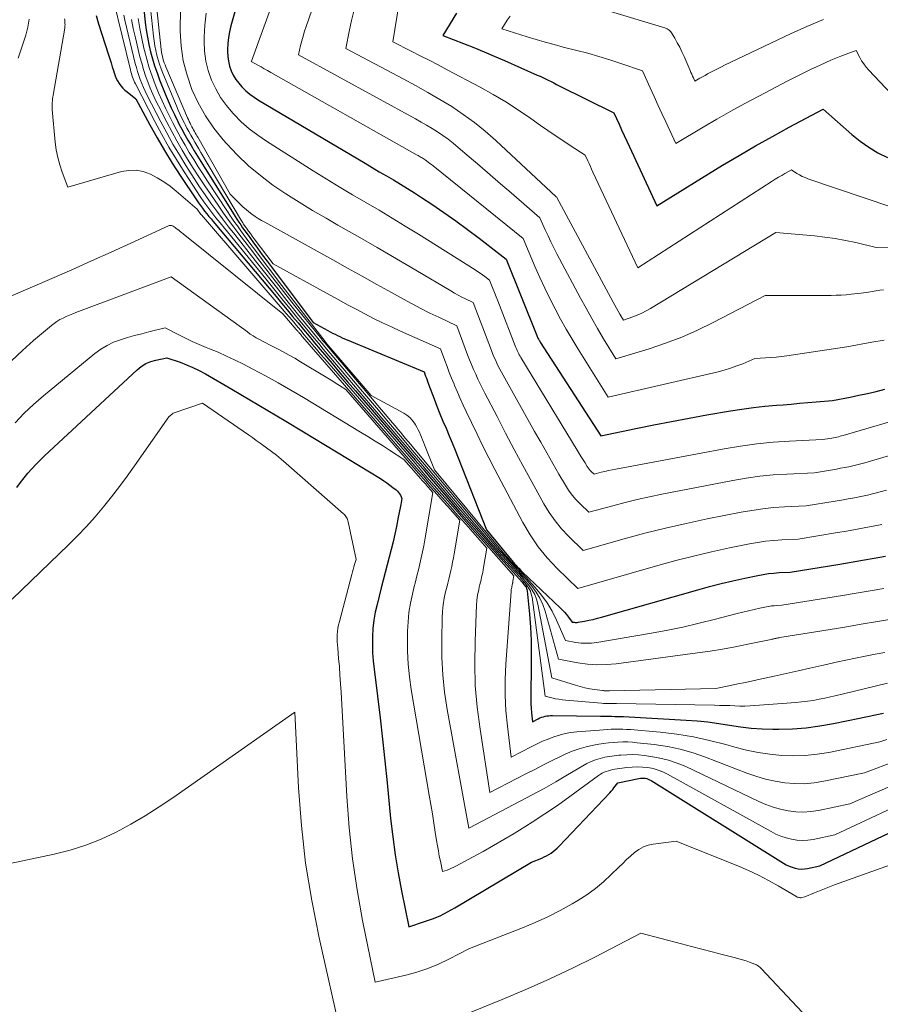
# Model space of a CAD drawing. Units: feet. Extents: x 1186672 to 1191672, y 7068870 to 7076370.
# Drawn here: x 1191095 to 1191208, y 7071221 to 7071349 of the extents above; entities that cross this region are included whole.
import ezdxf

# ---------------------------------------------------------------- set-up
doc = ezdxf.new("R2010")
doc.units = ezdxf.units.FT
doc.header["$MEASUREMENT"] = 0
doc.layers.add('Level 44', color=7, linetype='Continuous', lineweight=0)
doc.layers.add('Level 45', color=7, linetype='Continuous', lineweight=0)

msp = doc.modelspace()

# ---------------------------------------------------------------- linework, layer by layer
at = {"layer": 'Level 44', "color": 32, "linetype": 'Continuous', "lineweight": 30, "flags": 128}
for points, elevation in [([(1191111.37, 7071353.99), (1191111.87, 7071349.08), (1191111.99, 7071348.12), (1191112.14, 7071347.17), (1191112.33, 7071346.22), (1191112.55, 7071345.28), (1191112.8, 7071344.35), (1191113.08, 7071343.42), (1191113.4, 7071342.51), (1191113.74, 7071341.6), (1191114.47, 7071339.78), (1191114.85, 7071338.87), (1191115.24, 7071337.97), (1191115.66, 7071337.08), (1191116.1, 7071336.19), (1191116.26, 7071335.89), (1191116.63, 7071335.17), (1191117.02, 7071334.45), (1191117.43, 7071333.74), (1191117.84, 7071333.04), (1191118.26, 7071332.34), (1191118.68, 7071331.64), (1191119.11, 7071330.94), (1191119.54, 7071330.25), (1191123.57, 7071323.8), (1191123.81, 7071323.42), (1191124.06, 7071323.05), (1191124.31, 7071322.68), (1191124.56, 7071322.32), (1191125.27, 7071321.34), (1191125.88, 7071320.49), (1191126.5, 7071319.64), (1191127.12, 7071318.8), (1191127.75, 7071317.96), (1191133.76, 7071309.96), (1191135.69, 7071308.9), (1191136, 7071308.73), (1191136.3, 7071308.57), (1191136.61, 7071308.42), (1191136.92, 7071308.26), (1191137.24, 7071308.11), (1191137.55, 7071307.97), (1191137.87, 7071307.83), (1191138.18, 7071307.69), (1191148.24, 7071303.5), (1191148.43, 7071302.96), (1191148.53, 7071302.69), (1191148.62, 7071302.42), (1191148.72, 7071302.16), (1191148.82, 7071301.89), (1191149.54, 7071299.99), (1191149.91, 7071299.02), (1191150.3, 7071298.06), (1191150.69, 7071297.1), (1191151.1, 7071296.15), (1191151.51, 7071295.19), (1191151.91, 7071294.24), (1191152.3, 7071293.28), (1191152.69, 7071292.31), (1191156.37, 7071282.9), (1191159.85, 7071278.69), (1191160.03, 7071278.49), (1191160.2, 7071278.28), (1191160.38, 7071278.09), (1191160.57, 7071277.89), (1191160.85, 7071277.6), (1191160.9, 7071277.55), (1191160.94, 7071277.51), (1191160.99, 7071277.46), (1191161.03, 7071277.42), (1191165.96, 7071272.74), (1191166.25, 7071272.46), (1191166.53, 7071272.16), (1191166.79, 7071271.85), (1191167.04, 7071271.53), (1191167.53, 7071270.88), (1191167.79, 7071270.84), (1191167.91, 7071270.82), (1191168.04, 7071270.81), (1191168.17, 7071270.82), (1191168.3, 7071270.84), (1191169.16, 7071271), (1191169.71, 7071271.11), (1191170.27, 7071271.23), (1191170.82, 7071271.37), (1191171.37, 7071271.51), (1191183.91, 7071275.09), (1191185.43, 7071275.51), (1191186.96, 7071275.9), (1191188.5, 7071276.27), (1191190.05, 7071276.61), (1191191.77, 7071276.97), (1191192.46, 7071277.1), (1191193.15, 7071277.2), (1191193.85, 7071277.27), (1191194.55, 7071277.32), (1191195.95, 7071277.39), (1191202.46, 7071278.44), (1191203.94, 7071278.69), (1191205.42, 7071278.94), (1191206.9, 7071279.21), (1191208.38, 7071279.48)], 2250), ([(1191123.97, 7071352), (1191123.04, 7071348.64), (1191122.86, 7071347.89), (1191122.73, 7071347.12), (1191122.64, 7071346.35), (1191122.6, 7071345.57), (1191122.6, 7071345.3), (1191122.63, 7071344.66), (1191122.71, 7071344.03), (1191122.87, 7071343.41), (1191123.07, 7071342.8), (1191123.35, 7071342.22), (1191123.67, 7071341.67), (1191124.05, 7071341.16), (1191124.47, 7071340.68), (1191124.51, 7071340.64), (1191125, 7071340.17), (1191125.52, 7071339.74), (1191126.06, 7071339.34), (1191126.62, 7071338.98), (1191140.53, 7071330.73), (1191141.46, 7071330.18), (1191142.38, 7071329.63), (1191143.31, 7071329.09), (1191144.24, 7071328.55), (1191145.16, 7071328), (1191146.08, 7071327.44), (1191146.99, 7071326.87), (1191147.89, 7071326.28), (1191149.25, 7071325.37), (1191150.81, 7071324.31), (1191152.35, 7071323.22), (1191153.88, 7071322.1), (1191155.39, 7071320.96), (1191158.95, 7071318.2), (1191162.94, 7071308.25), (1191162.98, 7071308.14), (1191163.03, 7071308.03), (1191163.08, 7071307.91), (1191163.14, 7071307.8), (1191163.2, 7071307.7), (1191163.26, 7071307.59), (1191163.32, 7071307.48), (1191163.38, 7071307.38), (1191171.26, 7071295.16), (1191175.86, 7071296.13), (1191178.17, 7071296.61), (1191180.47, 7071297.06), (1191182.79, 7071297.48), (1191185.1, 7071297.89), (1191188.19, 7071298.41), (1191189.68, 7071298.65), (1191191.18, 7071298.85), (1191192.68, 7071299.02), (1191194.18, 7071299.16), (1191195.04, 7071299.23), (1191196.11, 7071299.32), (1191197.19, 7071299.41), (1191198.26, 7071299.51), (1191199.34, 7071299.6), (1191201.49, 7071299.8), (1191203.78, 7071300.23), (1191204.92, 7071300.46), (1191206.06, 7071300.7), (1191207.19, 7071300.97), (1191208.32, 7071301.25)], 2240), ([(1191105.45, 7071350.02), (1191105.78, 7071348.93), (1191107.08, 7071344.86), (1191107.24, 7071344.35), (1191107.4, 7071343.83), (1191107.56, 7071343.32), (1191107.71, 7071342.81), (1191107.8, 7071342.51), (1191107.93, 7071342.15), (1191108.08, 7071341.8), (1191108.26, 7071341.46), (1191108.46, 7071341.14), (1191108.69, 7071340.83), (1191108.94, 7071340.54), (1191109.21, 7071340.28), (1191109.5, 7071340.03), (1191110.65, 7071339.15), (1191112.47, 7071335.74), (1191113.4, 7071334.05), (1191114.37, 7071332.38), (1191115.38, 7071330.73), (1191116.43, 7071329.11), (1191118.56, 7071325.94), (1191118.81, 7071325.57), (1191119.07, 7071325.21), (1191119.34, 7071324.85), (1191119.61, 7071324.5), (1191119.89, 7071324.15), (1191120.17, 7071323.8), (1191120.45, 7071323.46), (1191120.74, 7071323.11), (1191128.93, 7071313.34), (1191129.65, 7071312.48), (1191130.36, 7071311.61), (1191131.08, 7071310.75), (1191131.79, 7071309.89), (1191132.51, 7071309.02), (1191133.23, 7071308.16), (1191133.94, 7071307.3), (1191134.67, 7071306.44), (1191135.23, 7071305.78), (1191136.23, 7071304.59), (1191137.24, 7071303.4), (1191138.25, 7071302.22), (1191139.27, 7071301.04), (1191144.97, 7071294.44), (1191146.01, 7071293.23), (1191147.06, 7071292.01), (1191148.1, 7071290.8), (1191149.15, 7071289.58), (1191151.11, 7071287.3), (1191152.78, 7071285.36), (1191154.45, 7071283.44), (1191156.14, 7071281.52), (1191157.84, 7071279.61), (1191161.05, 7071276.02), (1191161.15, 7071275.91), (1191161.24, 7071275.79), (1191161.34, 7071275.68), (1191161.43, 7071275.56), (1191161.44, 7071275.54), (1191161.53, 7071275.41), (1191161.6, 7071275.27), (1191161.64, 7071275.12), (1191161.67, 7071274.97), (1191161.96, 7071271.89), (1191162.09, 7071270.19), (1191162.18, 7071268.49), (1191162.21, 7071266.79), (1191162.21, 7071265.09), (1191162.14, 7071261.36), (1191162.14, 7071260.78), (1191162.15, 7071260.2), (1191162.19, 7071259.62), (1191162.24, 7071259.04), (1191162.37, 7071257.88), (1191163.11, 7071258.27), (1191163.33, 7071258.37), (1191163.55, 7071258.46), (1191163.78, 7071258.53), (1191164.01, 7071258.59), (1191164.24, 7071258.63), (1191164.48, 7071258.66), (1191164.72, 7071258.68), (1191164.96, 7071258.68), (1191171.24, 7071258.58), (1191171.61, 7071258.58), (1191171.99, 7071258.58), (1191172.36, 7071258.58), (1191172.73, 7071258.58), (1191173.11, 7071258.57), (1191173.48, 7071258.57), (1191173.85, 7071258.56), (1191174.23, 7071258.54), (1191182.42, 7071258.08), (1191183.84, 7071257.97), (1191185.25, 7071257.84), (1191186.66, 7071257.65), (1191188.07, 7071257.42), (1191189.47, 7071257.21), (1191190.89, 7071257.05), (1191192.3, 7071256.95), (1191193.72, 7071256.91), (1191194.48, 7071256.91), (1191196.28, 7071256.95), (1191198.07, 7071257.08), (1191199.85, 7071257.32), (1191201.62, 7071257.63), (1191205, 7071258.34), (1191205.63, 7071258.48), (1191206.25, 7071258.61), (1191206.87, 7071258.74), (1191207.5, 7071258.87), (1191208.12, 7071259)], 2260), ([(1191152.46, 7071350.33), (1191150.67, 7071347.4), (1191153.37, 7071346.34), (1191154.71, 7071345.81), (1191156.05, 7071345.26), (1191157.38, 7071344.69), (1191158.71, 7071344.12), (1191162.98, 7071342.24), (1191163.35, 7071342.08), (1191163.71, 7071341.91), (1191164.07, 7071341.74), (1191164.42, 7071341.56), (1191164.78, 7071341.38), (1191165.13, 7071341.2), (1191165.49, 7071341.02), (1191165.85, 7071340.84), (1191172.97, 7071337.29), (1191173.65, 7071335.81), (1191173.98, 7071335.07), (1191174.32, 7071334.33), (1191174.66, 7071333.59), (1191175.01, 7071332.86), (1191178.57, 7071325.19), (1191187.16, 7071330.47), (1191189.3, 7071331.76), (1191191.46, 7071333.02), (1191193.65, 7071334.24), (1191195.85, 7071335.43), (1191200.28, 7071337.77), (1191203.99, 7071334.5), (1191205.08, 7071333.62), (1191206.22, 7071332.81), (1191207.42, 7071332.1), (1191208.67, 7071331.46)], 2230), ([(1191095.11, 7071288.45), (1191095.58, 7071289.08), (1191096.06, 7071289.69), (1191096.56, 7071290.29), (1191097.08, 7071290.88), (1191097.61, 7071291.45), (1191098.16, 7071292.01), (1191098.72, 7071292.55), (1191110.8, 7071303.79), (1191111.35, 7071304.23), (1191111.94, 7071304.6), (1191112.58, 7071304.86), (1191113.26, 7071305.06), (1191114.67, 7071305.35), (1191116.4, 7071304.77), (1191117.25, 7071304.45), (1191118.09, 7071304.1), (1191118.91, 7071303.7), (1191119.71, 7071303.26), (1191123.17, 7071301.25), (1191125.51, 7071299.87), (1191127.85, 7071298.49), (1191130.18, 7071297.09), (1191132.5, 7071295.69), (1191142.55, 7071289.59), (1191142.97, 7071289.32), (1191143.38, 7071289.04), (1191143.78, 7071288.75), (1191144.17, 7071288.45), (1191144.59, 7071288.11), (1191144.75, 7071287.96), (1191144.9, 7071287.79), (1191145.02, 7071287.61), (1191145.13, 7071287.42), (1191145.33, 7071287.01), (1191145.18, 7071286.19), (1191145.1, 7071285.78), (1191145.02, 7071285.37), (1191144.94, 7071284.96), (1191144.86, 7071284.55), (1191144.62, 7071283.34), (1191144.41, 7071282.34), (1191144.19, 7071281.33), (1191143.95, 7071280.33), (1191143.69, 7071279.33), (1191143.43, 7071278.32), (1191143.17, 7071277.32), (1191142.9, 7071276.32), (1191142.65, 7071275.32), (1191142.09, 7071273.18), (1191141.86, 7071272.15), (1191141.68, 7071271.11), (1191141.56, 7071270.05), (1191141.5, 7071268.99), (1191141.49, 7071267.93), (1191141.52, 7071266.87), (1191141.59, 7071265.81), (1191141.7, 7071264.75), (1191142.14, 7071261.22), (1191142.48, 7071258.4), (1191142.81, 7071255.58), (1191143.11, 7071252.75), (1191143.4, 7071249.92), (1191143.86, 7071245.23), (1191144.13, 7071242.86), (1191144.45, 7071240.5), (1191144.84, 7071238.15), (1191145.28, 7071235.8), (1191146.23, 7071231.12), (1191148.3, 7071231.79), (1191149.32, 7071232.16), (1191150.33, 7071232.57), (1191151.3, 7071233.05), (1191152.25, 7071233.58), (1191162.23, 7071239.57), (1191163.58, 7071240.09), (1191163.89, 7071240.23), (1191164.2, 7071240.38), (1191164.5, 7071240.55), (1191164.79, 7071240.74), (1191165.07, 7071240.94), (1191165.33, 7071241.15), (1191165.59, 7071241.38), (1191165.83, 7071241.63), (1191172.46, 7071248.61), (1191172.64, 7071248.81), (1191172.82, 7071249.02), (1191172.99, 7071249.23), (1191173.16, 7071249.45), (1191173.48, 7071249.89), (1191176.23, 7071250.46), (1191176.44, 7071250.5), (1191176.64, 7071250.51), (1191176.85, 7071250.51), (1191177.06, 7071250.49), (1191177.26, 7071250.45), (1191177.46, 7071250.4), (1191177.64, 7071250.31), (1191177.83, 7071250.22), (1191195.09, 7071239.41), (1191195.45, 7071239.2), (1191195.82, 7071239.02), (1191196.21, 7071238.88), (1191196.61, 7071238.76), (1191197.01, 7071238.68), (1191197.42, 7071238.65), (1191197.83, 7071238.67), (1191198.24, 7071238.72), (1191199.83, 7071239.06), (1191210.56, 7071244.14)], 2270)]:
    msp.add_lwpolyline(points, dxfattribs=dict(at, elevation=elevation))
at = {"layer": 'Level 45', "color": 32, "linetype": 'Continuous', "lineweight": 0, "flags": 128}
for points, elevation in [([(1191133.6, 7071365.77), (1191125.7, 7071344.05), (1191125.69, 7071344.01), (1191126.54, 7071343.54), (1191126.96, 7071343.3), (1191127.38, 7071343.06), (1191127.8, 7071342.82), (1191128.23, 7071342.58), (1191147.34, 7071331.79), (1191147.47, 7071331.72), (1191147.6, 7071331.65), (1191147.72, 7071331.57), (1191147.85, 7071331.5), (1191147.98, 7071331.42), (1191148.1, 7071331.34), (1191148.23, 7071331.26), (1191148.35, 7071331.18), (1191148.55, 7071331.04), (1191148.77, 7071330.88), (1191148.99, 7071330.71), (1191149.21, 7071330.55), (1191149.42, 7071330.38), (1191161.14, 7071320.9), (1191162.72, 7071317.19), (1191163.33, 7071315.81), (1191163.96, 7071314.43), (1191164.62, 7071313.07), (1191165.31, 7071311.73), (1191166.03, 7071310.39), (1191166.77, 7071309.07), (1191167.53, 7071307.77), (1191168.32, 7071306.48), (1191172.25, 7071300.2), (1191186.56, 7071303.54), (1191187.38, 7071303.75), (1191188.19, 7071304), (1191188.99, 7071304.28), (1191189.78, 7071304.58), (1191191.35, 7071305.24), (1191192.75, 7071305.33), (1191193.45, 7071305.38), (1191194.14, 7071305.44), (1191194.84, 7071305.52), (1191195.53, 7071305.62), (1191203.36, 7071306.78), (1191206.61, 7071307.37), (1191208.24, 7071307.67)], 2238), ([(1191137.87, 7071363.03), (1191132.83, 7071348.55), (1191132.63, 7071347.94), (1191132.45, 7071347.33), (1191132.28, 7071346.72), (1191132.13, 7071346.1), (1191131.85, 7071344.86), (1191147.1, 7071336.52), (1191147.83, 7071336.11), (1191148.56, 7071335.69), (1191149.27, 7071335.25), (1191149.98, 7071334.81), (1191150.67, 7071334.34), (1191151.35, 7071333.85), (1191152.01, 7071333.34), (1191152.66, 7071332.8), (1191154.12, 7071331.55), (1191155.48, 7071330.38), (1191156.84, 7071329.2), (1191158.21, 7071328.03), (1191159.57, 7071326.85), (1191163.33, 7071323.61), (1191164.03, 7071322.03), (1191164.39, 7071321.24), (1191164.76, 7071320.46), (1191165.15, 7071319.69), (1191165.54, 7071318.92), (1191168.62, 7071313.15), (1191169.35, 7071311.81), (1191170.09, 7071310.47), (1191170.86, 7071309.15), (1191171.64, 7071307.84), (1191173.23, 7071305.23), (1191177.57, 7071306.54), (1191179.72, 7071307.25), (1191181.83, 7071308.04), (1191183.9, 7071308.95), (1191185.94, 7071309.94), (1191192.72, 7071313.47), (1191201.33, 7071313.49), (1191201.98, 7071313.5), (1191202.63, 7071313.53), (1191203.28, 7071313.57), (1191203.93, 7071313.63), (1191205.23, 7071313.76), (1191206.2, 7071313.93), (1191206.68, 7071314.02), (1191207.17, 7071314.1), (1191207.65, 7071314.17), (1191208.14, 7071314.23)], 2236), ([(1191112.67, 7071357.45), (1191113.96, 7071345.56), (1191113.99, 7071345.27), (1191114.04, 7071344.98), (1191114.1, 7071344.69), (1191114.17, 7071344.4), (1191114.26, 7071344.11), (1191114.35, 7071343.84), (1191114.45, 7071343.57), (1191114.56, 7071343.3), (1191117.39, 7071336.66), (1191117.49, 7071336.43), (1191117.6, 7071336.19), (1191117.71, 7071335.96), (1191117.83, 7071335.73), (1191117.86, 7071335.66), (1191117.96, 7071335.46), (1191118.07, 7071335.27), (1191118.17, 7071335.08), (1191118.28, 7071334.88), (1191118.39, 7071334.69), (1191118.5, 7071334.5), (1191118.61, 7071334.31), (1191118.72, 7071334.12), (1191122.96, 7071326.71), (1191124.29, 7071325.35), (1191124.64, 7071325.01), (1191125.01, 7071324.68), (1191125.39, 7071324.37), (1191125.78, 7071324.08), (1191126.18, 7071323.8), (1191126.59, 7071323.53), (1191127.01, 7071323.28), (1191127.44, 7071323.04), (1191136.32, 7071318.11), (1191138.23, 7071317.05), (1191140.15, 7071315.99), (1191142.06, 7071314.93), (1191143.98, 7071313.86), (1191145.54, 7071312.99), (1191146.68, 7071312.38), (1191147.82, 7071311.77), (1191148.98, 7071311.19), (1191150.15, 7071310.63), (1191152.49, 7071309.53), (1191153.91, 7071305.74), (1191154.16, 7071305.1), (1191154.42, 7071304.46), (1191154.69, 7071303.83), (1191154.96, 7071303.2), (1191155.25, 7071302.58), (1191155.54, 7071301.96), (1191155.84, 7071301.34), (1191156.15, 7071300.73), (1191157.74, 7071297.67), (1191158.86, 7071295.53), (1191159.98, 7071293.4), (1191161.12, 7071291.28), (1191162.27, 7071289.16), (1191163.86, 7071286.28), (1191164.55, 7071285.15), (1191165.3, 7071284.06), (1191166.15, 7071283.05), (1191167.06, 7071282.09), (1191168.98, 7071280.23), (1191174.34, 7071281.73), (1191177.02, 7071282.45), (1191179.71, 7071283.13), (1191182.42, 7071283.74), (1191185.14, 7071284.32), (1191189.57, 7071285.21), (1191190.97, 7071285.45), (1191192.38, 7071285.66), (1191193.8, 7071285.8), (1191195.22, 7071285.9), (1191198.07, 7071286.04), (1191201.82, 7071286.64), (1191202.66, 7071286.79), (1191203.51, 7071286.93), (1191204.36, 7071287.09), (1191205.2, 7071287.26), (1191206.04, 7071287.44), (1191206.88, 7071287.64), (1191207.71, 7071287.86), (1191208.54, 7071288.09)], 2246), ([(1191112.02, 7071355.89), (1191112.93, 7071347.3), (1191113.01, 7071346.68), (1191113.1, 7071346.06), (1191113.23, 7071345.45), (1191113.38, 7071344.84), (1191113.55, 7071344.23), (1191113.73, 7071343.64), (1191113.94, 7071343.05), (1191114.17, 7071342.47), (1191115.93, 7071338.21), (1191116.17, 7071337.64), (1191116.43, 7071337.07), (1191116.69, 7071336.51), (1191116.97, 7071335.96), (1191117.06, 7071335.78), (1191117.3, 7071335.32), (1191117.55, 7071334.86), (1191117.8, 7071334.41), (1191118.06, 7071333.95), (1191118.33, 7071333.5), (1191118.59, 7071333.05), (1191118.86, 7071332.6), (1191119.12, 7071332.15), (1191124.42, 7071323.22), (1191124.51, 7071323.08), (1191124.6, 7071322.94), (1191124.69, 7071322.8), (1191124.78, 7071322.66), (1191125.08, 7071322.24), (1191125.32, 7071321.89), (1191125.57, 7071321.55), (1191125.82, 7071321.2), (1191126.07, 7071320.86), (1191128.53, 7071317.6), (1191135.97, 7071313.51), (1191137.1, 7071312.9), (1191138.23, 7071312.28), (1191139.36, 7071311.68), (1191140.5, 7071311.08), (1191141.65, 7071310.49), (1191142.8, 7071309.92), (1191143.96, 7071309.38), (1191145.13, 7071308.84), (1191150.37, 7071306.52), (1191150.93, 7071304.98), (1191151.22, 7071304.21), (1191151.51, 7071303.44), (1191151.82, 7071302.68), (1191152.13, 7071301.92), (1191152.21, 7071301.73), (1191152.57, 7071300.88), (1191152.94, 7071300.03), (1191153.33, 7071299.19), (1191153.72, 7071298.35), (1191154.39, 7071296.92), (1191155.14, 7071295.38), (1191155.89, 7071293.84), (1191156.67, 7071292.31), (1191157.45, 7071290.79), (1191161.09, 7071283.85), (1191162.04, 7071282.24), (1191163.09, 7071280.69), (1191164.27, 7071279.25), (1191165.56, 7071277.88), (1191168.27, 7071275.26), (1191178.72, 7071278.25), (1191181.04, 7071278.89), (1191183.36, 7071279.48), (1191185.7, 7071280.03), (1191188.05, 7071280.54), (1191190.67, 7071281.08), (1191191.72, 7071281.27), (1191192.77, 7071281.43), (1191193.82, 7071281.53), (1191194.88, 7071281.61), (1191197.01, 7071281.71), (1191202.14, 7071282.54), (1191203.3, 7071282.74), (1191204.47, 7071282.94), (1191205.63, 7071283.15), (1191206.79, 7071283.37), (1191207.94, 7071283.62)], 2248), ([(1191107.78, 7071351.79), (1191109.93, 7071342.9), (1191109.99, 7071342.66), (1191110.06, 7071342.43), (1191110.13, 7071342.2), (1191110.21, 7071341.97), (1191110.29, 7071341.74), (1191110.38, 7071341.52), (1191110.48, 7071341.3), (1191110.59, 7071341.08), (1191113.13, 7071336.17), (1191114.03, 7071334.5), (1191114.96, 7071332.84), (1191115.93, 7071331.2), (1191116.94, 7071329.59), (1191118.05, 7071327.85), (1191118.53, 7071327.12), (1191119.02, 7071326.4), (1191119.52, 7071325.7), (1191120.04, 7071325), (1191120.56, 7071324.31), (1191121.09, 7071323.63), (1191121.63, 7071322.95), (1191122.18, 7071322.27), (1191127.58, 7071315.63), (1191128.63, 7071314.34), (1191129.68, 7071313.05), (1191130.72, 7071311.77), (1191131.78, 7071310.48), (1191132.7, 7071309.35), (1191133.29, 7071308.63), (1191133.88, 7071307.91), (1191134.48, 7071307.2), (1191135.08, 7071306.48), (1191136.82, 7071304.43), (1191138.29, 7071302.69), (1191139.77, 7071300.95), (1191141.25, 7071299.22), (1191142.73, 7071297.48), (1191144.16, 7071295.82), (1191145.47, 7071294.3), (1191146.77, 7071292.77), (1191148.08, 7071291.24), (1191149.38, 7071289.72), (1191153.04, 7071285.42), (1191154.37, 7071283.87), (1191155.71, 7071282.32), (1191157.06, 7071280.79), (1191158.43, 7071279.27), (1191160.66, 7071276.8), (1191160.91, 7071276.52), (1191161.16, 7071276.23), (1191161.4, 7071275.94), (1191161.63, 7071275.65), (1191161.68, 7071275.59), (1191161.9, 7071275.25), (1191162.09, 7071274.89), (1191162.21, 7071274.51), (1191162.3, 7071274.12), (1191164.01, 7071261.19), (1191164.9, 7071260.98), (1191165.35, 7071260.88), (1191165.8, 7071260.8), (1191166.26, 7071260.73), (1191166.72, 7071260.68), (1191171.38, 7071260.28), (1191171.62, 7071260.27), (1191171.86, 7071260.25), (1191172.1, 7071260.25), (1191172.34, 7071260.24), (1191172.58, 7071260.24), (1191172.83, 7071260.24), (1191173.07, 7071260.24), (1191173.31, 7071260.24), (1191186.11, 7071260.03), (1191186.77, 7071260.01), (1191187.43, 7071259.99), (1191188.09, 7071259.97), (1191188.75, 7071259.94), (1191189.41, 7071259.92), (1191190.07, 7071259.91), (1191190.73, 7071259.93), (1191191.38, 7071259.97), (1191196.69, 7071260.37), (1191197.45, 7071260.45), (1191198.22, 7071260.54), (1191198.98, 7071260.66), (1191199.73, 7071260.8), (1191200.49, 7071260.96), (1191201.24, 7071261.13), (1191201.99, 7071261.3), (1191202.74, 7071261.47), (1191208.66, 7071262.89)], 2258), ([(1191116.51, 7071351.27), (1191116.42, 7071348.86), (1191116.43, 7071347.94), (1191116.55, 7071346), (1191116.82, 7071344.08), (1191117.31, 7071342.21), (1191117.94, 7071340.37), (1191118.77, 7071338.61), (1191119.71, 7071336.91), (1191120.82, 7071335.31), (1191122.03, 7071333.78), (1191122.46, 7071333.3), (1191123.86, 7071331.82), (1191125.32, 7071330.41), (1191126.89, 7071329.11), (1191128.52, 7071327.89), (1191130.21, 7071326.75), (1191131.93, 7071325.64), (1191133.67, 7071324.58), (1191135.44, 7071323.55), (1191136.99, 7071322.67), (1191139.55, 7071321.21), (1191142.09, 7071319.74), (1191144.63, 7071318.26), (1191147.16, 7071316.77), (1191151.71, 7071314.08), (1191152.18, 7071313.8), (1191152.66, 7071313.54), (1191153.15, 7071313.28), (1191153.64, 7071313.03), (1191154.62, 7071312.55), (1191157, 7071306.32), (1191157.16, 7071305.9), (1191157.34, 7071305.49), (1191157.52, 7071305.08), (1191157.71, 7071304.67), (1191157.9, 7071304.26), (1191158.1, 7071303.86), (1191158.31, 7071303.46), (1191158.53, 7071303.07), (1191162.64, 7071295.74), (1191163.43, 7071294.34), (1191164.22, 7071292.94), (1191165.02, 7071291.54), (1191165.82, 7071290.15), (1191166.65, 7071288.73), (1191167.07, 7071288.07), (1191167.52, 7071287.44), (1191168.02, 7071286.85), (1191168.56, 7071286.28), (1191169.69, 7071285.19), (1191172.85, 7071286.05), (1191174.43, 7071286.47), (1191176.02, 7071286.86), (1191177.62, 7071287.21), (1191179.22, 7071287.54), (1191188.47, 7071289.34), (1191190.23, 7071289.64), (1191192, 7071289.89), (1191193.77, 7071290.07), (1191195.55, 7071290.19), (1191199.13, 7071290.36), (1191201.49, 7071290.74), (1191202.02, 7071290.83), (1191202.55, 7071290.93), (1191203.08, 7071291.03), (1191203.61, 7071291.14), (1191204.14, 7071291.25), (1191204.67, 7071291.38), (1191205.19, 7071291.52), (1191205.71, 7071291.66), (1191212.31, 7071293.6)], 2244), ([(1191144.97, 7071351.66), (1191144.17, 7071346.55), (1191146.53, 7071345.36), (1191147.71, 7071344.76), (1191148.89, 7071344.16), (1191150.06, 7071343.55), (1191151.23, 7071342.93), (1191155.53, 7071340.66), (1191157.23, 7071339.71), (1191158.9, 7071338.73), (1191160.54, 7071337.67), (1191162.15, 7071336.57), (1191163.42, 7071335.67), (1191164.38, 7071335), (1191165.34, 7071334.34), (1191166.31, 7071333.69), (1191167.28, 7071333.05), (1191169.24, 7071331.79), (1191169.58, 7071331.05), (1191169.74, 7071330.69), (1191169.91, 7071330.32), (1191170.08, 7071329.95), (1191170.25, 7071329.58), (1191176.08, 7071317.08), (1191193.62, 7071328.39), (1191194.03, 7071328.65), (1191194.44, 7071328.9), (1191194.86, 7071329.14), (1191195.28, 7071329.38), (1191196.13, 7071329.85), (1191196.82, 7071329.41), (1191197.18, 7071329.2), (1191197.54, 7071329.01), (1191197.91, 7071328.85), (1191198.29, 7071328.71), (1191209.21, 7071325.02)], 2232), ([(1191096.73, 7071349.54), (1191096.66, 7071349.01), (1191096.57, 7071348.48), (1191096.44, 7071347.97), (1191096.29, 7071347.46), (1191095.29, 7071344.44)], 2264), ([(1191101.33, 7071349.59), (1191101.36, 7071349.44), (1191101.38, 7071349.28), (1191101.39, 7071349.12), (1191101.4, 7071348.96), (1191101.41, 7071348.81), (1191101.4, 7071348.65), (1191101.39, 7071348.49), (1191101.37, 7071348.34), (1191099.85, 7071339.59), (1191099.82, 7071339.36), (1191099.78, 7071339.13), (1191099.76, 7071338.9), (1191099.73, 7071338.67), (1191099.72, 7071338.44), (1191099.72, 7071338.21), (1191099.72, 7071337.98), (1191099.74, 7071337.75), (1191100.12, 7071333.5), (1191100.26, 7071332.49), (1191100.45, 7071331.49), (1191100.71, 7071330.51), (1191101.03, 7071329.55), (1191101.76, 7071327.63), (1191108.76, 7071329.64), (1191109.72, 7071329.8), (1191110.67, 7071329.82), (1191111.61, 7071329.64), (1191112.53, 7071329.31), (1191113.42, 7071328.84), (1191114.28, 7071328.32), (1191115.1, 7071327.73), (1191115.89, 7071327.1), (1191118.62, 7071324.73), (1191119.13, 7071324.06), (1191119.19, 7071323.99), (1191130.25, 7071311.15), (1191130.64, 7071310.69), (1191131.03, 7071310.24), (1191131.41, 7071309.78), (1191131.8, 7071309.32), (1191132.18, 7071308.87), (1191132.56, 7071308.41), (1191132.95, 7071307.95), (1191133.33, 7071307.49), (1191133.64, 7071307.12), (1191134.19, 7071306.48), (1191134.73, 7071305.84), (1191135.28, 7071305.2), (1191135.83, 7071304.57), (1191145.75, 7071293.11), (1191146.54, 7071292.2), (1191147.33, 7071291.28), (1191148.12, 7071290.36), (1191148.91, 7071289.45), (1191150.21, 7071287.95), (1191151.65, 7071286.29), (1191153.09, 7071284.64), (1191154.54, 7071282.99), (1191156, 7071281.34), (1191159.94, 7071276.9), (1191159.82, 7071276.19), (1191159.81, 7071276.1), (1191159.79, 7071276.01), (1191159.77, 7071275.93), (1191159.75, 7071275.84), (1191159.73, 7071275.75), (1191159.71, 7071275.66), (1191159.69, 7071275.57), (1191159.67, 7071275.48), (1191159.65, 7071275.39), (1191159.62, 7071275.25), (1191159.6, 7071275.12), (1191159.58, 7071274.98), (1191159.57, 7071274.84), (1191158.88, 7071265.39), (1191158.79, 7071263.36), (1191158.79, 7071261.34), (1191158.9, 7071259.31), (1191159.09, 7071257.29), (1191159.59, 7071253.25), (1191162.28, 7071254.65), (1191162.98, 7071254.99), (1191163.68, 7071255.32), (1191164.4, 7071255.61), (1191165.13, 7071255.89), (1191165.87, 7071256.12), (1191166.61, 7071256.32), (1191167.37, 7071256.45), (1191168.14, 7071256.54), (1191171.12, 7071256.79), (1191171.62, 7071256.83), (1191172.12, 7071256.86), (1191172.62, 7071256.88), (1191173.13, 7071256.9), (1191173.63, 7071256.9), (1191174.13, 7071256.9), (1191174.63, 7071256.87), (1191175.14, 7071256.84), (1191179.03, 7071256.49), (1191181.19, 7071256.24), (1191183.34, 7071255.9), (1191185.46, 7071255.44), (1191187.57, 7071254.9), (1191188.77, 7071254.55), (1191190.28, 7071254.17), (1191191.79, 7071253.85), (1191193.32, 7071253.63), (1191194.86, 7071253.46), (1191196.4, 7071253.42), (1191197.94, 7071253.45), (1191199.47, 7071253.62), (1191201, 7071253.87), (1191207.64, 7071255.27), (1191208.59, 7071255.56)], 2262), ([(1191109.07, 7071350.05), (1191109.22, 7071349.38), (1191110.57, 7071343.76), (1191110.71, 7071343.22), (1191110.86, 7071342.69), (1191111.03, 7071342.17), (1191111.21, 7071341.65), (1191111.41, 7071341.14), (1191111.62, 7071340.63), (1191111.85, 7071340.13), (1191112.09, 7071339.64), (1191113.9, 7071336.13), (1191114.68, 7071334.68), (1191115.47, 7071333.24), (1191116.31, 7071331.82), (1191117.16, 7071330.42), (1191117.54, 7071329.81), (1191118.24, 7071328.73), (1191118.95, 7071327.65), (1191119.68, 7071326.59), (1191120.42, 7071325.54), (1191121.18, 7071324.5), (1191121.95, 7071323.47), (1191122.74, 7071322.45), (1191123.53, 7071321.43), (1191126.2, 7071318.04), (1191127.58, 7071316.3), (1191128.96, 7071314.56), (1191130.35, 7071312.83), (1191131.74, 7071311.1), (1191133.82, 7071308.55), (1191134.18, 7071308.1), (1191134.55, 7071307.66), (1191134.92, 7071307.22), (1191135.29, 7071306.78), (1191140.19, 7071300.97), (1191141.23, 7071299.74), (1191142.28, 7071298.5), (1191143.33, 7071297.27), (1191144.38, 7071296.04), (1191145.43, 7071294.81), (1191146.47, 7071293.58), (1191147.52, 7071292.35), (1191148.56, 7071291.11), (1191154.86, 7071283.63), (1191155.88, 7071282.44), (1191156.9, 7071281.26), (1191157.94, 7071280.09), (1191158.99, 7071278.94), (1191160.32, 7071277.48), (1191160.7, 7071277.06), (1191161.09, 7071276.62), (1191161.46, 7071276.18), (1191161.83, 7071275.74), (1191161.95, 7071275.59), (1191162.33, 7071275.05), (1191162.65, 7071274.48), (1191162.88, 7071273.87), (1191163.05, 7071273.23), (1191164.89, 7071263.61), (1191167.97, 7071262.63), (1191168.58, 7071262.46), (1191169.2, 7071262.3), (1191169.83, 7071262.18), (1191170.46, 7071262.08), (1191171.51, 7071261.94), (1191171.62, 7071261.93), (1191171.73, 7071261.92), (1191171.84, 7071261.91), (1191171.95, 7071261.91), (1191172.06, 7071261.91), (1191172.17, 7071261.91), (1191172.28, 7071261.91), (1191172.39, 7071261.91), (1191186.26, 7071262.22), (1191188.2, 7071262.61), (1191189.16, 7071262.81), (1191190.13, 7071263.01), (1191191.1, 7071263.22), (1191192.06, 7071263.42), (1191193.87, 7071263.82), (1191195.43, 7071264.16), (1191196.99, 7071264.51), (1191198.55, 7071264.86), (1191200.1, 7071265.22), (1191200.69, 7071265.35), (1191201.95, 7071265.64), (1191203.22, 7071265.92), (1191204.48, 7071266.18), (1191205.76, 7071266.43), (1191207.03, 7071266.67), (1191208.3, 7071266.91)], 2256), ([(1191110.94, 7071349.62), (1191111.14, 7071348.31), (1191111.4, 7071347.02), (1191111.69, 7071345.74), (1191111.76, 7071345.43), (1191112.06, 7071344.31), (1191112.39, 7071343.19), (1191112.76, 7071342.09), (1191113.16, 7071341), (1191113.6, 7071339.93), (1191114.06, 7071338.86), (1191114.55, 7071337.81), (1191115.06, 7071336.77), (1191115.46, 7071335.99), (1191115.98, 7071335.02), (1191116.51, 7071334.05), (1191117.05, 7071333.09), (1191117.61, 7071332.14), (1191118.19, 7071331.2), (1191118.77, 7071330.27), (1191119.37, 7071329.34), (1191119.97, 7071328.41), (1191122.58, 7071324.44), (1191123, 7071323.81), (1191123.43, 7071323.18), (1191123.88, 7071322.55), (1191124.33, 7071321.93), (1191125.39, 7071320.49), (1191126.38, 7071319.16), (1191127.38, 7071317.83), (1191128.38, 7071316.5), (1191129.39, 7071315.18), (1191135.32, 7071307.47), (1191135.38, 7071307.4), (1191135.44, 7071307.32), (1191135.5, 7071307.25), (1191135.56, 7071307.17), (1191141.34, 7071300.43), (1191145.57, 7071298.13), (1191145.98, 7071297.87), (1191146.35, 7071297.57), (1191146.67, 7071297.21), (1191146.96, 7071296.82), (1191147.11, 7071296.6), (1191147.29, 7071296.29), (1191147.47, 7071295.97), (1191147.62, 7071295.65), (1191147.77, 7071295.32), (1191147.9, 7071294.99), (1191148.04, 7071294.66), (1191148.17, 7071294.33), (1191148.3, 7071293.99), (1191149.57, 7071290.75), (1191158.24, 7071280.29), (1191158.68, 7071279.77), (1191159.13, 7071279.26), (1191159.59, 7071278.75), (1191160.05, 7071278.26), (1191160.52, 7071277.76), (1191160.98, 7071277.26), (1191161.45, 7071276.77), (1191161.91, 7071276.27), (1191162.73, 7071275.38), (1191163.54, 7071274.4), (1191164.29, 7071273.38), (1191164.92, 7071272.28), (1191165.49, 7071271.14), (1191166.65, 7071268.46), (1191168.02, 7071268.22), (1191168.7, 7071268.13), (1191169.39, 7071268.1), (1191170.07, 7071268.13), (1191170.76, 7071268.21), (1191177.61, 7071269.37), (1191179.79, 7071269.77), (1191181.96, 7071270.21), (1191184.11, 7071270.71), (1191186.25, 7071271.24), (1191189.05, 7071271.98), (1191189.79, 7071272.17), (1191190.54, 7071272.35), (1191191.28, 7071272.52), (1191192.03, 7071272.68), (1191192.87, 7071272.86), (1191193.2, 7071272.92), (1191193.54, 7071272.97), (1191193.88, 7071273), (1191194.22, 7071273.03), (1191194.9, 7071273.06), (1191202.77, 7071274.34), (1191204.58, 7071274.63), (1191206.38, 7071274.94), (1191208.18, 7071275.26)], 2252), ([(1191119.79, 7071350.29), (1191119.64, 7071348.73), (1191119.56, 7071347.16), (1191119.55, 7071346.62), (1191119.61, 7071345.33), (1191119.78, 7071344.06), (1191120.09, 7071342.81), (1191120.51, 7071341.59), (1191121.07, 7071340.42), (1191121.7, 7071339.3), (1191122.46, 7071338.25), (1191123.29, 7071337.26), (1191123.41, 7071337.13), (1191124.39, 7071336.15), (1191125.43, 7071335.23), (1191126.53, 7071334.39), (1191127.67, 7071333.6), (1191133.75, 7071329.75), (1191135.45, 7071328.68), (1191137.16, 7071327.64), (1191138.88, 7071326.61), (1191140.62, 7071325.6), (1191142.35, 7071324.59), (1191144.07, 7071323.56), (1191145.78, 7071322.52), (1191147.49, 7071321.46), (1191154.87, 7071316.82), (1191155.19, 7071316.61), (1191155.52, 7071316.4), (1191155.83, 7071316.18), (1191156.15, 7071315.95), (1191156.77, 7071315.49), (1191157.2, 7071314.4), (1191157.41, 7071313.86), (1191157.63, 7071313.31), (1191157.84, 7071312.77), (1191158.05, 7071312.22), (1191160.1, 7071306.91), (1191160.18, 7071306.71), (1191160.26, 7071306.52), (1191160.35, 7071306.32), (1191160.45, 7071306.13), (1191160.54, 7071305.94), (1191160.64, 7071305.75), (1191160.75, 7071305.56), (1191160.86, 7071305.37), (1191168.2, 7071293.28), (1191168.46, 7071292.87), (1191168.71, 7071292.45), (1191168.96, 7071292.04), (1191169.22, 7071291.63), (1191169.49, 7071291.19), (1191169.61, 7071291), (1191169.75, 7071290.82), (1191169.9, 7071290.65), (1191170.06, 7071290.48), (1191170.39, 7071290.16), (1191171.33, 7071290.41), (1191171.8, 7071290.53), (1191172.27, 7071290.64), (1191172.75, 7071290.74), (1191173.23, 7071290.84), (1191187.36, 7071293.48), (1191189.48, 7071293.83), (1191191.61, 7071294.13), (1191193.75, 7071294.33), (1191195.89, 7071294.48), (1191200.19, 7071294.68), (1191201.16, 7071294.84), (1191201.38, 7071294.88), (1191201.6, 7071294.92), (1191201.82, 7071294.96), (1191202.03, 7071295.01), (1191202.25, 7071295.06), (1191202.47, 7071295.11), (1191202.68, 7071295.16), (1191202.89, 7071295.22), (1191212.04, 7071297.89)], 2242), ([(1191139.05, 7071350.55), (1191138.76, 7071349.34), (1191138.5, 7071348.13), (1191138.01, 7071345.7), (1191145.52, 7071341.74), (1191147.12, 7071340.87), (1191148.7, 7071339.98), (1191150.27, 7071339.06), (1191151.83, 7071338.12), (1191153.34, 7071337.11), (1191154.81, 7071336.05), (1191156.21, 7071334.91), (1191157.58, 7071333.71), (1191165.46, 7071326.37), (1191165.52, 7071326.31), (1191165.53, 7071326.28), (1191172.87, 7071312.61), (1191173.09, 7071312.22), (1191173.31, 7071311.82), (1191173.53, 7071311.43), (1191173.76, 7071311.04), (1191174.22, 7071310.27), (1191175.43, 7071310.7), (1191176.03, 7071310.93), (1191176.61, 7071311.19), (1191177.18, 7071311.48), (1191177.74, 7071311.79), (1191194.09, 7071321.7), (1191199.14, 7071321.25), (1191200.49, 7071321.1), (1191201.84, 7071320.91), (1191203.19, 7071320.67), (1191204.52, 7071320.38), (1191207.18, 7071319.75), (1191209.36, 7071319.69)], 2234), ([(1191159.47, 7071349.92), (1191159.08, 7071349.4), (1191158.38, 7071348.26), (1191161.68, 7071347.21), (1191162.85, 7071346.86), (1191164.01, 7071346.52), (1191165.19, 7071346.2), (1191166.36, 7071345.89), (1191168.14, 7071345.45), (1191169.59, 7071345.07), (1191171.03, 7071344.67), (1191172.46, 7071344.23), (1191173.88, 7071343.76), (1191176.71, 7071342.79), (1191177.72, 7071340.57), (1191178.22, 7071339.45), (1191178.73, 7071338.34), (1191179.24, 7071337.23), (1191179.75, 7071336.13), (1191181.06, 7071333.3), (1191184.62, 7071335.44), (1191186.42, 7071336.49), (1191188.22, 7071337.52), (1191190.04, 7071338.52), (1191191.88, 7071339.5), (1191195.57, 7071341.42), (1191196.61, 7071341.96), (1191197.66, 7071342.48), (1191198.72, 7071342.99), (1191199.78, 7071343.49), (1191200.62, 7071343.88), (1191201.27, 7071344.17), (1191201.93, 7071344.45), (1191202.59, 7071344.71), (1191203.25, 7071344.95), (1191204.59, 7071345.43), (1191205.04, 7071344.53), (1191205.29, 7071344.1), (1191205.56, 7071343.68), (1191205.86, 7071343.28), (1191206.19, 7071342.91), (1191212.23, 7071336.52)], 2228), ([(1191171.68, 7071350.78), (1191179.61, 7071348.4), (1191179.91, 7071348.27), (1191180.17, 7071348.11), (1191180.39, 7071347.89), (1191180.58, 7071347.63), (1191180.93, 7071347.05), (1191181.25, 7071346.46), (1191181.57, 7071345.87), (1191181.86, 7071345.26), (1191182.13, 7071344.65), (1191182.92, 7071342.81), (1191183.03, 7071342.58), (1191183.13, 7071342.34), (1191183.23, 7071342.11), (1191183.34, 7071341.88), (1191183.55, 7071341.42), (1191184.2, 7071341.81), (1191184.53, 7071342), (1191184.86, 7071342.19), (1191185.2, 7071342.38), (1191185.53, 7071342.56), (1191185.71, 7071342.65), (1191186.13, 7071342.88), (1191186.56, 7071343.1), (1191186.99, 7071343.31), (1191187.42, 7071343.52), (1191196.03, 7071347.6), (1191198.16, 7071348.58), (1191200.31, 7071349.5)], 2226), ([(1191110.08, 7071349.49), (1191110.31, 7071348.29), (1191110.58, 7071347.08), (1191111.18, 7071344.6), (1191111.4, 7071343.77), (1191111.64, 7071342.95), (1191111.91, 7071342.13), (1191112.19, 7071341.33), (1191112.51, 7071340.53), (1191112.84, 7071339.74), (1191113.2, 7071338.97), (1191113.58, 7071338.2), (1191114.68, 7071336.07), (1191115.32, 7071334.85), (1191115.99, 7071333.64), (1191116.68, 7071332.45), (1191117.39, 7071331.27), (1191118.12, 7071330.1), (1191118.87, 7071328.94), (1191119.63, 7071327.79), (1191120.4, 7071326.65), (1191121.44, 7071325.15), (1191122.08, 7071324.23), (1191122.74, 7071323.32), (1191123.4, 7071322.41), (1191124.08, 7071321.51), (1191125.45, 7071319.72), (1191126.82, 7071317.94), (1191128.2, 7071316.16), (1191129.59, 7071314.39), (1191130.99, 7071312.62), (1191134.85, 7071307.81), (1191135, 7071307.62), (1191135.16, 7071307.43), (1191135.32, 7071307.24), (1191135.48, 7071307.05), (1191144.1, 7071296.87), (1191144.44, 7071296.47), (1191144.79, 7071296.06), (1191145.13, 7071295.65), (1191145.47, 7071295.25), (1191145.82, 7071294.84), (1191146.16, 7071294.44), (1191146.5, 7071294.03), (1191146.84, 7071293.62), (1191156.61, 7071281.91), (1191157.33, 7071281.07), (1191158.05, 7071280.23), (1191158.79, 7071279.41), (1191159.53, 7071278.6), (1191160.01, 7071278.08), (1191160.52, 7071277.53), (1191161.02, 7071276.97), (1191161.52, 7071276.41), (1191162.02, 7071275.84), (1191162.27, 7071275.54), (1191162.84, 7071274.79), (1191163.33, 7071274.01), (1191163.71, 7071273.16), (1191164.02, 7071272.28), (1191165.77, 7071266.04), (1191168.27, 7071265.56), (1191169.52, 7071265.39), (1191170.77, 7071265.29), (1191172.03, 7071265.32), (1191173.29, 7071265.43), (1191183.88, 7071266.84), (1191185.52, 7071267.08), (1191187.16, 7071267.34), (1191188.8, 7071267.65), (1191190.43, 7071267.97), (1191193.49, 7071268.62), (1191193.59, 7071268.64), (1191193.69, 7071268.66), (1191193.78, 7071268.68), (1191193.88, 7071268.7), (1191193.98, 7071268.72), (1191194.08, 7071268.74), (1191194.17, 7071268.76), (1191194.26, 7071268.78), (1191194.36, 7071268.8), (1191194.45, 7071268.82), (1191194.54, 7071268.83), (1191194.64, 7071268.85), (1191203.09, 7071270.23), (1191205.21, 7071270.58), (1191207.34, 7071270.94), (1191209.46, 7071271.3)], 2254), ([(1191094.35, 7071313.41), (1191099.68, 7071315.71), (1191102.27, 7071316.84), (1191104.85, 7071317.99), (1191107.43, 7071319.14), (1191110, 7071320.31), (1191114.89, 7071322.55), (1191115.01, 7071322.59), (1191115.14, 7071322.61), (1191115.27, 7071322.59), (1191115.4, 7071322.56), (1191115.52, 7071322.5), (1191115.64, 7071322.44), (1191115.76, 7071322.36), (1191115.87, 7071322.28), (1191116.03, 7071322.14), (1191116.23, 7071321.99), (1191116.42, 7071321.84), (1191116.61, 7071321.68), (1191116.8, 7071321.53), (1191129.81, 7071311.08), (1191131.55, 7071309.06), (1191131.61, 7071308.99), (1191131.67, 7071308.93), (1191131.73, 7071308.86), (1191131.78, 7071308.79), (1191131.84, 7071308.73), (1191131.89, 7071308.66), (1191131.95, 7071308.59), (1191132.01, 7071308.52), (1191132.05, 7071308.47), (1191132.14, 7071308.37), (1191132.22, 7071308.28), (1191132.3, 7071308.18), (1191132.38, 7071308.09), (1191146.49, 7071291.84), (1191147.04, 7071291.21), (1191147.59, 7071290.58), (1191148.14, 7071289.95), (1191148.69, 7071289.31), (1191149.6, 7071288.26), (1191150.61, 7071287.1), (1191151.62, 7071285.94), (1191152.63, 7071284.79), (1191153.65, 7071283.64), (1191156.42, 7071280.52), (1191155.99, 7071277.99), (1191155.93, 7071277.67), (1191155.87, 7071277.35), (1191155.8, 7071277.03), (1191155.73, 7071276.71), (1191155.65, 7071276.39), (1191155.57, 7071276.08), (1191155.5, 7071275.76), (1191155.42, 7071275.44), (1191155.35, 7071275.1), (1191155.25, 7071274.61), (1191155.17, 7071274.12), (1191155.12, 7071273.63), (1191155.08, 7071273.13), (1191154.88, 7071268.37), (1191154.84, 7071265.49), (1191154.91, 7071262.62), (1191155.16, 7071259.76), (1191155.52, 7071256.91), (1191156.82, 7071248.62), (1191161.51, 7071251.06), (1191162.65, 7071251.65), (1191163.79, 7071252.23), (1191164.94, 7071252.8), (1191166.09, 7071253.36), (1191166.63, 7071253.63), (1191167.52, 7071254.01), (1191168.43, 7071254.35), (1191169.37, 7071254.61), (1191170.32, 7071254.82), (1191171.01, 7071254.94), (1191171.63, 7071255.04), (1191172.26, 7071255.12), (1191172.88, 7071255.18), (1191173.51, 7071255.22), (1191174.15, 7071255.24), (1191174.78, 7071255.23), (1191175.4, 7071255.2), (1191176.03, 7071255.14), (1191178.24, 7071254.89), (1191179.95, 7071254.63), (1191181.64, 7071254.28), (1191183.3, 7071253.8), (1191184.94, 7071253.24), (1191190.3, 7071251.17), (1191191.51, 7071250.75), (1191192.74, 7071250.39), (1191194, 7071250.11), (1191195.26, 7071249.9), (1191196.54, 7071249.8), (1191197.81, 7071249.78), (1191199.08, 7071249.9), (1191200.35, 7071250.1), (1191205.68, 7071251.22), (1191209.77, 7071252.76)], 2264), ([(1191094.42, 7071304.94), (1191095.84, 7071306.3), (1191097.31, 7071307.61), (1191099.63, 7071309.57), (1191099.98, 7071309.84), (1191100.35, 7071310.1), (1191100.74, 7071310.33), (1191101.15, 7071310.53), (1191101.56, 7071310.72), (1191101.98, 7071310.9), (1191102.4, 7071311.07), (1191102.82, 7071311.24), (1191115.25, 7071315.91), (1191125.18, 7071308.72), (1191125.56, 7071308.45), (1191125.95, 7071308.2), (1191126.35, 7071307.96), (1191126.76, 7071307.74), (1191127.17, 7071307.53), (1191127.59, 7071307.31), (1191128, 7071307.1), (1191128.41, 7071306.88), (1191129.11, 7071306.52), (1191129.87, 7071306.12), (1191130.62, 7071305.71), (1191131.37, 7071305.28), (1191132.11, 7071304.84), (1191135.47, 7071302.81), (1191135.9, 7071302.54), (1191136.33, 7071302.28), (1191136.75, 7071302.01), (1191137.18, 7071301.74), (1191138.03, 7071301.2), (1191147.2, 7071290.64), (1191147.52, 7071290.28), (1191147.84, 7071289.91), (1191148.15, 7071289.55), (1191148.47, 7071289.19), (1191148.99, 7071288.58), (1191149.57, 7071287.92), (1191150.15, 7071287.25), (1191150.73, 7071286.59), (1191151.31, 7071285.93), (1191152.89, 7071284.15), (1191152.16, 7071279.79), (1191152.06, 7071279.24), (1191151.95, 7071278.68), (1191151.83, 7071278.13), (1191151.7, 7071277.59), (1191151.57, 7071277.04), (1191151.44, 7071276.49), (1191151.31, 7071275.94), (1191151.18, 7071275.4), (1191151.04, 7071274.81), (1191150.86, 7071273.97), (1191150.73, 7071273.12), (1191150.64, 7071272.27), (1191150.6, 7071271.41), (1191150.53, 7071268.55), (1191150.55, 7071266.26), (1191150.66, 7071263.98), (1191150.91, 7071261.71), (1191151.25, 7071259.45), (1191154.05, 7071243.99), (1191160.76, 7071247.49), (1191162.32, 7071248.32), (1191163.88, 7071249.17), (1191165.42, 7071250.05), (1191166.95, 7071250.94), (1191168.92, 7071252.12), (1191169.47, 7071252.42), (1191170.02, 7071252.68), (1191170.6, 7071252.9), (1191171.19, 7071253.08), (1191171.79, 7071253.23), (1191172.4, 7071253.35), (1191173.01, 7071253.44), (1191173.62, 7071253.51), (1191173.9, 7071253.53), (1191174.66, 7071253.57), (1191175.41, 7071253.58), (1191176.17, 7071253.54), (1191176.92, 7071253.46), (1191177.8, 7071253.35), (1191178.97, 7071253.14), (1191180.12, 7071252.86), (1191181.24, 7071252.47), (1191182.35, 7071252.01), (1191191.87, 7071247.48), (1191192.8, 7071247.08), (1191193.74, 7071246.74), (1191194.71, 7071246.47), (1191195.69, 7071246.25), (1191196.69, 7071246.13), (1191197.68, 7071246.09), (1191198.68, 7071246.16), (1191199.67, 7071246.31), (1191203.73, 7071247.17), (1191211.59, 7071250.56)], 2266), ([(1191094.88, 7071296.87), (1191096.06, 7071298.11), (1191097.3, 7071299.27), (1191098.59, 7071300.4), (1191105.3, 7071305.91), (1191106.07, 7071306.47), (1191106.88, 7071306.97), (1191107.74, 7071307.37), (1191108.63, 7071307.71), (1191109.55, 7071307.98), (1191110.47, 7071308.25), (1191111.41, 7071308.49), (1191112.34, 7071308.73), (1191114.48, 7071309.24), (1191116.23, 7071308.35), (1191117.11, 7071307.91), (1191118, 7071307.49), (1191118.9, 7071307.09), (1191119.81, 7071306.71), (1191120.24, 7071306.54), (1191121.36, 7071306.07), (1191122.47, 7071305.57), (1191123.57, 7071305.05), (1191124.66, 7071304.51), (1191125.88, 7071303.88), (1191127.55, 7071302.99), (1191129.22, 7071302.07), (1191130.87, 7071301.13), (1191132.51, 7071300.16), (1191139.95, 7071295.65), (1191140.9, 7071295.07), (1191141.85, 7071294.48), (1191142.79, 7071293.89), (1191143.73, 7071293.3), (1191145.6, 7071292.1), (1191147.79, 7071289.57), (1191147.94, 7071289.4), (1191148.09, 7071289.23), (1191148.24, 7071289.06), (1191148.39, 7071288.89), (1191148.53, 7071288.72), (1191148.68, 7071288.55), (1191148.83, 7071288.38), (1191148.98, 7071288.21), (1191149.37, 7071287.78), (1191148.32, 7071281.59), (1191148.18, 7071280.8), (1191148.03, 7071280.02), (1191147.86, 7071279.24), (1191147.68, 7071278.46), (1191147.49, 7071277.68), (1191147.3, 7071276.91), (1191147.11, 7071276.13), (1191146.91, 7071275.36), (1191146.71, 7071274.52), (1191146.45, 7071273.32), (1191146.25, 7071272.11), (1191146.14, 7071270.9), (1191146.07, 7071269.67), (1191146.05, 7071268.76), (1191146.07, 7071267.08), (1191146.15, 7071265.4), (1191146.32, 7071263.73), (1191146.56, 7071262.07), (1191148.9, 7071248.29), (1191149.11, 7071247.08), (1191149.31, 7071245.87), (1191149.5, 7071244.66), (1191149.69, 7071243.45), (1191149.86, 7071242.38), (1191149.97, 7071241.7), (1191150.09, 7071241.02), (1191150.21, 7071240.35), (1191150.35, 7071239.67), (1191150.62, 7071238.32), (1191151.22, 7071238.52), (1191151.52, 7071238.63), (1191151.81, 7071238.75), (1191152.1, 7071238.89), (1191152.38, 7071239.03), (1191154.56, 7071240.2), (1191155.93, 7071240.95), (1191157.28, 7071241.71), (1191158.62, 7071242.49), (1191159.96, 7071243.29), (1191160.67, 7071243.73), (1191162.34, 7071244.77), (1191163.99, 7071245.85), (1191165.61, 7071246.96), (1191167.22, 7071248.1), (1191170.98, 7071250.86), (1191171.22, 7071251.01), (1191171.46, 7071251.16), (1191171.72, 7071251.28), (1191171.99, 7071251.39), (1191172.26, 7071251.48), (1191172.54, 7071251.56), (1191172.82, 7071251.62), (1191173.1, 7071251.67), (1191174.67, 7071251.89), (1191175.36, 7071251.95), (1191176.04, 7071251.98), (1191176.72, 7071251.95), (1191177.41, 7071251.88), (1191178.08, 7071251.75), (1191178.74, 7071251.57), (1191179.37, 7071251.32), (1191179.98, 7071251.02), (1191193.47, 7071243.54), (1191194.11, 7071243.22), (1191194.77, 7071242.94), (1191195.45, 7071242.72), (1191196.14, 7071242.53), (1191196.85, 7071242.42), (1191197.55, 7071242.38), (1191198.26, 7071242.42), (1191198.97, 7071242.52), (1191201.78, 7071243.11), (1191213.33, 7071248.5)], 2268), ([(1191094.5, 7071273.86), (1191101.85, 7071280.93), (1191103.05, 7071282.12), (1191104.21, 7071283.34), (1191105.32, 7071284.6), (1191106.41, 7071285.89), (1191107.46, 7071287.21), (1191108.49, 7071288.54), (1191109.49, 7071289.9), (1191110.47, 7071291.27), (1191114.93, 7071297.63), (1191115.45, 7071298.09), (1191115.48, 7071298.11), (1191115.49, 7071298.12), (1191115.51, 7071298.13), (1191119.34, 7071299.44), (1191125.34, 7071295.28), (1191125.85, 7071294.93), (1191126.35, 7071294.58), (1191126.84, 7071294.22), (1191127.34, 7071293.87), (1191127.68, 7071293.62), (1191128.33, 7071293.14), (1191128.98, 7071292.63), (1191129.61, 7071292.12), (1191130.24, 7071291.58), (1191137.71, 7071285), (1191137.83, 7071284.89), (1191137.93, 7071284.78), (1191138.02, 7071284.66), (1191138.11, 7071284.52), (1191138.18, 7071284.39), (1191138.24, 7071284.24), (1191138.29, 7071284.1), (1191138.33, 7071283.95), (1191139.37, 7071279.04), (1191139.17, 7071278.39), (1191139.07, 7071278.07), (1191138.98, 7071277.74), (1191138.89, 7071277.42), (1191138.8, 7071277.09), (1191137.18, 7071270.95), (1191137.08, 7071270.53), (1191137, 7071270.09), (1191136.95, 7071269.66), (1191136.91, 7071269.22), (1191136.9, 7071268.78), (1191136.9, 7071268.33), (1191136.92, 7071267.89), (1191136.96, 7071267.45), (1191137.08, 7071266.13), (1191137.18, 7071265.03), (1191137.26, 7071263.93), (1191137.34, 7071262.82), (1191137.4, 7071261.72), (1191138.14, 7071248.11), (1191138.45, 7071244.03), (1191138.88, 7071239.98), (1191139.49, 7071235.94), (1191140.21, 7071231.92), (1191141.83, 7071223.91), (1191145.83, 7071224.83), (1191147.28, 7071225.22), (1191148.71, 7071225.68), (1191150.1, 7071226.25), (1191151.46, 7071226.9), (1191154.14, 7071228.29), (1191161.04, 7071230.97), (1191162.71, 7071231.67), (1191164.36, 7071232.42), (1191165.96, 7071233.24), (1191167.54, 7071234.12), (1191168.27, 7071234.55), (1191169.44, 7071235.3), (1191170.56, 7071236.1), (1191171.62, 7071236.99), (1191172.64, 7071237.93), (1191173.63, 7071238.91), (1191174.13, 7071239.39), (1191174.64, 7071239.88), (1191175.15, 7071240.35), (1191175.68, 7071240.81), (1191176.23, 7071241.22), (1191176.82, 7071241.55), (1191177.45, 7071241.77), (1191178.12, 7071241.92), (1191181.08, 7071242.31), (1191189.22, 7071239.03), (1191190.54, 7071238.45), (1191191.85, 7071237.84), (1191193.13, 7071237.18), (1191194.39, 7071236.47), (1191196.71, 7071235.1), (1191196.8, 7071235.05), (1191196.89, 7071235), (1191196.99, 7071234.97), (1191197.08, 7071234.94), (1191197.18, 7071234.92), (1191197.28, 7071234.91), (1191197.39, 7071234.91), (1191197.49, 7071234.93), (1191197.87, 7071235.01), (1191199.16, 7071235.56), (1191199.8, 7071235.83), (1191200.45, 7071236.09), (1191201.1, 7071236.35), (1191201.76, 7071236.59), (1191209.67, 7071239.44)], 2272), ([(1191085.01, 7071237.44), (1191099.97, 7071240.59), (1191102.07, 7071241.12), (1191104.12, 7071241.76), (1191106.12, 7071242.56), (1191108.07, 7071243.47), (1191109.98, 7071244.5), (1191111.85, 7071245.59), (1191113.68, 7071246.75), (1191115.47, 7071247.95), (1191131.36, 7071259.13), (1191131.86, 7071249.24), (1191132.23, 7071244.32), (1191132.78, 7071239.41), (1191133.57, 7071234.54), (1191134.53, 7071229.69), (1191137.44, 7071216.71)], 2274), ([(1191151.87, 7071218.97), (1191158.42, 7071221.62), (1191161.5, 7071222.92), (1191164.56, 7071224.27), (1191167.57, 7071225.71), (1191170.56, 7071227.21), (1191176.5, 7071230.3), (1191181.8, 7071228.88), (1191183.12, 7071228.53), (1191184.45, 7071228.18), (1191185.78, 7071227.84), (1191187.11, 7071227.51), (1191188.82, 7071227.08), (1191189.29, 7071226.95), (1191189.76, 7071226.82), (1191190.22, 7071226.66), (1191190.68, 7071226.5), (1191191.36, 7071226.25), (1191191.48, 7071226.2), (1191191.59, 7071226.15), (1191191.7, 7071226.09), (1191191.8, 7071226.02), (1191191.9, 7071225.94), (1191191.99, 7071225.86), (1191192.09, 7071225.78), (1191192.17, 7071225.69), (1191214.44, 7071202)], 2274)]:
    msp.add_lwpolyline(points, dxfattribs=dict(at, elevation=elevation))

doc.saveas('drawing.dxf')
